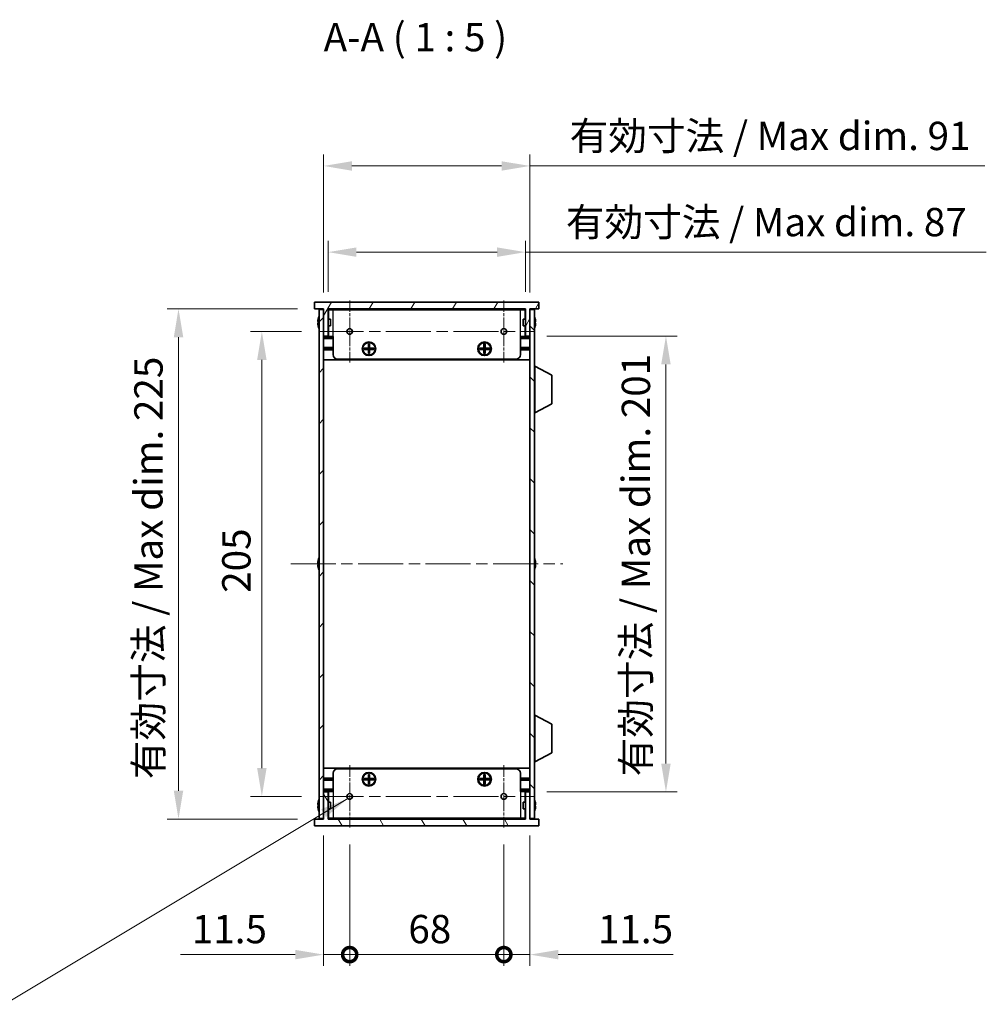
# Model space of a CAD drawing. Units: millimetres. Extents: x 0 to 7665, y 0 to 1405.
# Drawn here: x 2397 to 2823, y 635 to 1069 of the extents above; entities that cross this region are included whole.
import ezdxf

# ---------------------------------------------------------------- set-up
doc = ezdxf.new("R2010")
doc.units = ezdxf.units.MM
doc.header["$LTSCALE"] = 3.5
doc.linetypes.add('CHAIN', pattern=[0.3543, 0.2362, -0.0295, 0.0591, -0.0295])
doc.layers.get('Defpoints').update_dxf_attribs({"lineweight": 25})
for name, color, linetype, lineweight in [('Center Mark (ISO)', 131, 'Continuous', 18), ('Centerline (ISO)', 131, 'Continuous', 18), ('Dimension (ISO)', 7, 'Continuous', 18), ('Hatch (ISO)', 1, 'Continuous', 18), ('Symbol (ISO)', 7, 'Continuous', 18), ('Visible (ISO)', 7, 'Continuous', 35), ('Visible Narrow (ISO)', 7, 'Continuous', 25)]:
    doc.layers.add(name, color=color, linetype=linetype, lineweight=lineweight)
doc.styles.add('Note Text (TK)', font='txt')
doc.dimstyles.new('Default - Method 1b (TK)', dxfattribs={"dimscale": 3.5, "dimtxt": 2.5, "dimasz": 2.5, "dimexe": 1, "dimexo": 1.5, "dimgap": 1, "dimtad": 1, "dimtoh": 1, "dimrnd": 1e-08, "dimdsep": 46, "dimtxsty": 'Note Text (TK)', "dimcen": 0.09, "dimdle": 5, "dimclrd": 100, "dimclre": 100, "dimclrt": 7, "dimadec": 1, "dimazin": 1, "dimtfac": 1, "dimtmove": 0, "dimatfit": 3, "dimfxl": 1, "dimtolj": 1, "dimlwd": -1, "dimlwe": -1, "dimarcsym": 0})
doc.dimstyles.new('Default - Method 1b (TK)$7', dxfattribs={"dimscale": 3.5, "dimtxt": 2.5, "dimasz": 2.5, "dimexe": 1, "dimexo": 1.5, "dimgap": 1, "dimtad": 1, "dimtoh": 1, "dimrnd": 1e-08, "dimdsep": 46, "dimtxsty": 'Note Text (TK)', "dimcen": 0.09, "dimdle": 5, "dimclrd": 100, "dimclre": 100, "dimclrt": 7, "dimadec": 1, "dimazin": 1, "dimtfac": 1, "dimtmove": 0, "dimatfit": 3, "dimfxl": 1, "dimtolj": 1, "dimlwd": -1, "dimlwe": -1, "dimarcsym": 0})

# ---------------------------------------------------------------- blocks, each defined once
blk = doc.blocks.new('*D49')
at = {"layer": 'Defpoints', "color": 0}
for p in [(2528.62, 931.66), (2503.62, 726.66), (2528.62, 726.66)]:
    blk.add_point(p, dxfattribs=at)
at = {"layer": 'Dimension (ISO)', "color": 100}
for p, q in [((2521.12, 931.66), (2498.62, 931.66)), ((2503.62, 919.16), (2503.62, 739.16)), ((2521.12, 726.66), (2498.62, 726.66))]:
    blk.add_line(p, q, dxfattribs=at)
for points in [[(2501.54, 919.16), (2505.71, 919.16), (2503.62, 931.66)], [(2501.54, 739.16), (2505.71, 739.16), (2503.62, 726.66)]]:
    blk.add_solid(points, dxfattribs=at)
at = {"layer": 'Dimension (ISO)', "color": 7, "insert": (2492.37, 816.44), "char_height": 12.5, "attachment_point": 4, "rotation": 90, "style": 'Note Text (TK)'}
blk.add_mtext('\\A1;205', dxfattribs=at)
blk = doc.blocks.new('*D50')
at = {"layer": 'Defpoints', "color": 0}
for p in [(2526.85, 941.66), (2466.85, 716.66), (2526.85, 716.66)]:
    blk.add_point(p, dxfattribs=at)
at = {"layer": 'Dimension (ISO)', "color": 100}
for p, q in [((2519.35, 941.66), (2461.85, 941.66)), ((2466.85, 929.16), (2466.85, 729.16)), ((2519.35, 716.66), (2461.85, 716.66))]:
    blk.add_line(p, q, dxfattribs=at)
for points in [[(2464.77, 929.16), (2468.94, 929.16), (2466.85, 941.66)], [(2464.77, 729.16), (2468.94, 729.16), (2466.85, 716.66)]]:
    blk.add_solid(points, dxfattribs=at)
at = {"layer": 'Dimension (ISO)', "color": 7, "insert": (2453.61, 734.27), "char_height": 12.5, "attachment_point": 4, "rotation": 90, "style": 'Note Text (TK)'}
blk.add_mtext('\\A1;\\fＭＳ Ｐゴシック|b0|i0;\\H12.5000;有効寸法 / Max dim. 225', dxfattribs=at)
blk = doc.blocks.new('*D51')
at = {"layer": 'Defpoints', "color": 0}
for p in [(2621.85, 929.66), (2621.85, 728.66), (2681.85, 728.66)]:
    blk.add_point(p, dxfattribs=at)
at = {"layer": 'Dimension (ISO)', "color": 100}
for p, q in [((2629.35, 929.66), (2686.85, 929.66)), ((2681.85, 917.16), (2681.85, 741.16)), ((2629.35, 728.66), (2686.85, 728.66))]:
    blk.add_line(p, q, dxfattribs=at)
for points in [[(2679.77, 917.16), (2683.94, 917.16), (2681.85, 929.66)], [(2679.77, 741.16), (2683.94, 741.16), (2681.85, 728.66)]]:
    blk.add_solid(points, dxfattribs=at)
at = {"layer": 'Dimension (ISO)', "color": 7, "insert": (2668.61, 735.51), "char_height": 12.5, "attachment_point": 4, "rotation": 90, "style": 'Note Text (TK)'}
blk.add_mtext('\\A1;\\fＭＳ Ｐゴシック|b0|i0;\\H12.5000;有効寸法 / Max dim. 201', dxfattribs=at)
blk = doc.blocks.new('*D52')
at = {"layer": 'Defpoints', "color": 0}
for p in [(2619.85, 966.66), (2532.85, 941.66), (2619.85, 941.66)]:
    blk.add_point(p, dxfattribs=at)
at = {"layer": 'Dimension (ISO)', "color": 100}
for p, q in [((2532.85, 949.16), (2532.85, 971.66)), ((2619.85, 949.16), (2619.85, 971.66)), ((2545.35, 966.66), (2607.35, 966.66)), ((2619.85, 966.66), (2823.16, 966.66))]:
    blk.add_line(p, q, dxfattribs=at)
for points in [[(2545.35, 968.74), (2545.35, 964.57), (2532.85, 966.66)], [(2607.35, 968.74), (2607.35, 964.57), (2619.85, 966.66)]]:
    blk.add_solid(points, dxfattribs=at)
at = {"layer": 'Dimension (ISO)', "color": 7, "insert": (2637.69, 979.9), "char_height": 12.5, "attachment_point": 4, "style": 'Note Text (TK)'}
blk.add_mtext('\\A1;\\fＭＳ Ｐゴシック|b0|i0;\\H12.5000;有効寸法 / Max dim. 87', dxfattribs=at)
blk = doc.blocks.new('*D53')
at = {"layer": 'Defpoints', "color": 0}
for p in [(2621.85, 1004.66), (2530.85, 941.41), (2621.85, 941.41)]:
    blk.add_point(p, dxfattribs=at)
at = {"layer": 'Dimension (ISO)', "color": 100}
for p, q in [((2530.85, 948.91), (2530.85, 1009.66)), ((2621.85, 948.91), (2621.85, 1009.66)), ((2543.35, 1004.66), (2609.35, 1004.66)), ((2621.85, 1004.66), (2822.55, 1004.66))]:
    blk.add_line(p, q, dxfattribs=at)
for points in [[(2543.35, 1006.74), (2543.35, 1002.57), (2530.85, 1004.66)], [(2609.35, 1006.74), (2609.35, 1002.57), (2621.85, 1004.66)]]:
    blk.add_solid(points, dxfattribs=at)
at = {"layer": 'Dimension (ISO)', "color": 7, "insert": (2639.35, 1017.9), "char_height": 12.5, "attachment_point": 4, "style": 'Note Text (TK)'}
blk.add_mtext('\\A1;\\fＭＳ Ｐゴシック|b0|i0;\\H12.5000;有効寸法 / Max dim. 91', dxfattribs=at)
blk = doc.blocks.new('_DotSmall')
at = {"color": 0, "linetype": 'ByBlock', "const_width": 0.5}
blk.add_lwpolyline([(-0.0625, 0, 1), (0.0625, 0, 1)], format="xyb", close=True, dxfattribs=at)
blk = doc.blocks.new('*D54')
at = {"layer": 'Defpoints', "color": 0}
for p in [(2530.85, 716.91), (2542.35, 712.93), (2542.35, 656.91)]:
    blk.add_point(p, dxfattribs=at)
at = {"layer": 'Dimension (ISO)', "color": 100}
for p, q in [((2530.85, 709.41), (2530.85, 651.91)), ((2542.35, 705.43), (2542.35, 651.91)), ((2518.35, 656.91), (2467.73, 656.91)), ((2542.35, 656.91), (2530.85, 656.91)), ((2542.35, 656.91), (2567.35, 656.91))]:
    blk.add_line(p, q, dxfattribs=at)
blk.add_solid([(2518.35, 658.99), (2518.35, 654.82), (2530.85, 656.91)], dxfattribs=at)
at = {"layer": 'Dimension (ISO)', "color": 100, "xscale": 12.5, "yscale": 12.5, "zscale": 12.5, "rotation": 180}
blk.add_blockref('_DotSmall', (2542.35, 656.91), dxfattribs=at)
at = {"layer": 'Dimension (ISO)', "color": 7, "insert": (2472.73, 668.16), "char_height": 12.5, "attachment_point": 4, "style": 'Note Text (TK)'}
blk.add_mtext('\\A1;11.5', dxfattribs=at)
blk = doc.blocks.new('*D55')
at = {"layer": 'Defpoints', "color": 0}
for p in [(2542.35, 712.93), (2610.35, 712.93), (2610.35, 656.91)]:
    blk.add_point(p, dxfattribs=at)
at = {"layer": 'Dimension (ISO)', "color": 100}
for p, q in [((2542.35, 705.43), (2542.35, 651.91)), ((2610.35, 705.43), (2610.35, 651.91)), ((2542.35, 656.91), (2610.35, 656.91))]:
    blk.add_line(p, q, dxfattribs=at)
at = {"layer": 'Dimension (ISO)', "color": 100, "xscale": 12.5, "yscale": 12.5, "zscale": 12.5, "rotation": 180}
blk.add_blockref('_DotSmall', (2542.35, 656.91), dxfattribs=at)
at = {"layer": 'Dimension (ISO)', "color": 100, "xscale": 12.5, "yscale": 12.5, "zscale": 12.5}
blk.add_blockref('_DotSmall', (2610.35, 656.91), dxfattribs=at)
at = {"layer": 'Dimension (ISO)', "color": 7, "insert": (2568.23, 668.16), "char_height": 12.5, "attachment_point": 4, "style": 'Note Text (TK)'}
blk.add_mtext('\\A1;68', dxfattribs=at)
blk = doc.blocks.new('*D56')
at = {"layer": 'Defpoints', "color": 0}
for p in [(2621.85, 716.91), (2610.35, 712.93), (2621.85, 656.91)]:
    blk.add_point(p, dxfattribs=at)
at = {"layer": 'Dimension (ISO)', "color": 100}
for p, q in [((2621.85, 709.41), (2621.85, 651.91)), ((2610.35, 705.43), (2610.35, 651.91)), ((2610.35, 656.91), (2597.85, 656.91)), ((2610.35, 656.91), (2621.85, 656.91)), ((2634.35, 656.91), (2684.98, 656.91))]:
    blk.add_line(p, q, dxfattribs=at)
blk.add_solid([(2634.35, 658.99), (2634.35, 654.82), (2621.85, 656.91)], dxfattribs=at)
at = {"layer": 'Dimension (ISO)', "color": 100, "xscale": 12.5, "yscale": 12.5, "zscale": 12.5}
blk.add_blockref('_DotSmall', (2610.35, 656.91), dxfattribs=at)
at = {"layer": 'Dimension (ISO)', "color": 7, "insert": (2651.85, 668.16), "char_height": 12.5, "attachment_point": 4, "style": 'Note Text (TK)'}
blk.add_mtext('\\A1;11.5', dxfattribs=at)

msp = doc.modelspace()

# ---------------------------------------------------------------- hatches: boundary and pattern name
at = {"layer": 'Hatch (ISO)'}
h = msp.add_hatch(dxfattribs=at)
h.set_pattern_fill('ANSI31', color=256, scale=127, angle=14.999978, style=0)
h.set_pattern_definition([(60, (1306, -40), (-13.74815, 7.9375), [])])
h.paths.add_polyline_path([(2625.8525, 941.6569), (2625.8525, 944.6569), (2526.8525, 944.6569), (2526.8525, 941.6569), (2530.8525, 941.6569), (2530.8525, 941.4069), (2530.8525, 929.6569), (2532.8525, 929.6569), (2532.8525, 941.6569), (2619.8525, 941.6569), (2619.8525, 929.6569), (2621.8525, 929.6569), (2621.8525, 941.4069), (2621.8525, 941.6569)])
h = msp.add_hatch(dxfattribs=at)
h.set_pattern_fill('ANSI31', color=256, scale=127, style=0)
h.set_pattern_definition([(45, (1306, -40), (-11.22532, 11.22532), [])])
h.paths.add_polyline_path([(2530.8525, 941.4069), (2528.8525, 941.4069), (2528.8525, 716.9069), (2530.8525, 716.9069), (2530.8525, 728.6569), (2530.8525, 929.6569)])
h = msp.add_hatch(dxfattribs=at)
h.set_pattern_fill('ANSI31', color=256, scale=127, angle=90.00021, style=0)
h.set_pattern_definition([(135.0002, (1306, -40), (-11.22528, -11.22536), [])])
h.paths.add_polyline_path([(2623.8525, 941.4069), (2621.8525, 941.4069), (2621.8525, 929.6569), (2621.8525, 728.6569), (2621.8525, 716.9069), (2623.8525, 716.9069)])
h = msp.add_hatch(dxfattribs=at)
h.set_pattern_fill('ANSI31', color=256, scale=127, angle=75.000175, style=0)
h.set_pattern_definition([(120.0002, (1306, -40), (-13.74813, -7.93754), [])])
h.paths.add_polyline_path([(2526.8525, 716.6569), (2526.8525, 713.6569), (2625.8525, 713.6569), (2625.8525, 716.6569), (2621.8525, 716.6569), (2621.8525, 716.9069), (2621.8525, 728.6569), (2619.8525, 728.6569), (2619.8525, 716.6569), (2532.8525, 716.6569), (2532.8525, 728.6569), (2530.8525, 728.6569), (2530.8525, 716.9069), (2530.8525, 716.6569)])

# ---------------------------------------------------------------- linework, layer by layer
at = {"layer": 'Center Mark (ISO)', "linetype": 'CHAIN', "ltscale": 6.102429}
for p, q in [((2542.3525, 945.3864), (2542.3525, 917.9274)), ((2610.3525, 945.3864), (2610.3525, 917.9274)), ((2542.3525, 740.3864), (2542.3525, 712.9274)), ((2610.3525, 740.3864), (2610.3525, 712.9274))]:
    msp.add_line(p, q, dxfattribs=at)
at = {"layer": 'Centerline (ISO)', "linetype": 'CHAIN', "ltscale": 23.990969}
for p, q in [((2528.623, 931.6569), (2624.082, 931.6569)), ((2516.3525, 829.1569), (2636.3525, 829.1569)), ((2528.623, 726.6569), (2624.082, 726.6569))]:
    msp.add_line(p, q, dxfattribs=at)
at = {"layer": 'Visible (ISO)'}
for p, q in [((2625.8525, 944.6569), (2526.8525, 944.6569)), ((2526.8525, 944.6569), (2526.8525, 941.6569)), ((2625.8525, 941.6569), (2625.8525, 944.6569)), ((2526.8525, 941.6569), (2530.8525, 941.6569)), ((2530.8525, 941.4069), (2528.8525, 941.4069)), ((2528.8525, 941.4069), (2528.8525, 716.9069)), ((2530.8525, 941.6569), (2530.8525, 929.6569)), ((2530.8525, 716.9069), (2530.8525, 941.4069)), ((2532.8525, 929.6569), (2532.8525, 941.6569)), ((2532.8525, 941.6569), (2619.8525, 941.6569)), ((2619.8525, 941.4569), (2532.8525, 941.4569)), ((2532.9525, 937.1569), (2532.9525, 941.2569)), ((2535.0525, 941.2569), (2532.9525, 941.2569)), ((2535.0525, 941.2569), (2617.6525, 941.2569)), ((2619.7525, 941.2569), (2617.6525, 941.2569)), ((2619.7525, 937.1569), (2619.7525, 941.2569)), ((2619.8525, 941.6569), (2619.8525, 929.6569)), ((2621.8525, 929.6569), (2621.8525, 941.6569)), ((2621.8525, 941.6569), (2625.8525, 941.6569)), ((2623.8525, 941.4069), (2621.8525, 941.4069)), ((2621.8525, 941.4069), (2621.8525, 716.9069)), ((2623.8525, 716.9069), (2623.8525, 941.4069)), ((2528.4872, 936.0319), (2528.364, 936.0319)), ((2528.364, 935.2819), (2528.4872, 935.2819)), ((2528.4872, 937.2569), (2528.4775, 937.2569)), ((2528.4775, 934.0569), (2528.4872, 934.0569)), ((2533.8525, 937.1569), (2532.8525, 937.1569)), ((2533.8525, 934.1569), (2532.8525, 934.1569)), ((2532.9525, 929.4569), (2532.9525, 934.1569)), ((2533.8525, 937.1569), (2533.8525, 934.1569)), ((2618.8525, 934.1569), (2618.8525, 937.1569)), ((2618.8525, 937.1569), (2619.8525, 937.1569)), ((2618.8525, 934.1569), (2619.8525, 934.1569)), ((2619.7525, 929.4569), (2619.7525, 934.1569)), ((2624.2275, 937.2569), (2624.2178, 937.2569)), ((2624.3411, 936.0319), (2624.2178, 936.0319)), ((2624.2178, 935.2819), (2624.3411, 935.2819)), ((2624.2178, 934.0569), (2624.2275, 934.0569)), ((2530.8525, 929.6569), (2532.8525, 929.6569)), ((2535.0525, 929.4569), (2532.9525, 929.4569)), ((2535.0525, 921.4569), (2535.0525, 929.4569)), ((2619.7525, 929.4569), (2617.6525, 929.4569)), ((2617.6525, 921.4569), (2617.6525, 929.4569)), ((2619.8525, 929.6569), (2621.8525, 929.6569)), ((2535.0525, 928.9569), (2530.8525, 928.9569)), ((2550.5859, 926.1902), (2551.1192, 926.1902)), ((2550.5859, 924.3235), (2550.5859, 926.1902)), ((2551.1192, 925.5427), (2550.5859, 925.5427)), ((2551.1192, 926.1902), (2551.1192, 924.3235)), ((2601.5859, 926.1902), (2602.1192, 926.1902)), ((2601.5859, 924.3235), (2601.5859, 926.1902)), ((2602.1192, 925.5427), (2601.5859, 925.5427)), ((2602.1192, 926.1902), (2602.1192, 924.3235)), ((2621.8525, 928.9569), (2617.6525, 928.9569)), ((2535.0525, 924.5569), (2530.8525, 924.5569)), ((2535.0525, 924.0569), (2530.8525, 924.0569)), ((2535.0525, 923.5569), (2530.8525, 923.5569)), ((2548.7192, 923.7902), (2548.7192, 924.3235)), ((2548.7192, 924.3235), (2550.5859, 924.3235)), ((2550.5859, 923.7902), (2548.7192, 923.7902)), ((2549.3667, 924.3235), (2549.3667, 923.7902)), ((2550.49, 923.7902), (2550.49, 924.3235)), ((2550.5859, 924.4194), (2551.1192, 924.4194)), ((2550.5859, 921.9235), (2550.5859, 923.7902)), ((2551.1192, 923.6944), (2550.5859, 923.6944)), ((2550.5859, 922.5711), (2551.1192, 922.5711)), ((2551.1192, 921.9235), (2550.5859, 921.9235)), ((2551.1192, 924.3235), (2552.9859, 924.3235)), ((2551.1192, 923.7902), (2551.1192, 921.9235)), ((2552.9859, 923.7902), (2551.1192, 923.7902)), ((2551.215, 924.3235), (2551.215, 923.7902)), ((2552.3384, 923.7902), (2552.3384, 924.3235)), ((2552.9859, 924.3235), (2552.9859, 923.7902)), ((2599.7192, 923.7902), (2599.7192, 924.3235)), ((2599.7192, 924.3235), (2601.5859, 924.3235)), ((2601.5859, 923.7902), (2599.7192, 923.7902)), ((2600.3667, 924.3235), (2600.3667, 923.7902)), ((2601.49, 923.7902), (2601.49, 924.3235)), ((2601.5859, 924.4194), (2602.1192, 924.4194)), ((2601.5859, 921.9235), (2601.5859, 923.7902)), ((2602.1192, 923.6944), (2601.5859, 923.6944)), ((2601.5859, 922.5711), (2602.1192, 922.5711)), ((2602.1192, 921.9235), (2601.5859, 921.9235)), ((2602.1192, 924.3235), (2603.9859, 924.3235)), ((2602.1192, 923.7902), (2602.1192, 921.9235)), ((2603.9859, 923.7902), (2602.1192, 923.7902)), ((2602.215, 924.3235), (2602.215, 923.7902)), ((2603.3384, 923.7902), (2603.3384, 924.3235)), ((2603.9859, 924.3235), (2603.9859, 923.7902)), ((2621.8525, 924.5569), (2617.6525, 924.5569)), ((2621.8525, 924.0569), (2617.6525, 924.0569)), ((2621.8525, 923.5569), (2617.6525, 923.5569)), ((2621.8525, 919.1569), (2530.8525, 919.1569)), ((2615.6525, 919.4569), (2537.0525, 919.4569)), ((2623.9525, 916.4069), (2623.8525, 916.4069)), ((2623.9525, 895.8069), (2623.9525, 916.4069)), ((2623.9525, 916.4069), (2631.4525, 912.4609)), ((2631.4525, 899.7528), (2631.4525, 912.4609)), ((2623.9525, 895.8069), (2631.4525, 899.7528)), ((2623.9525, 895.8069), (2623.8525, 895.8069)), ((2528.4872, 829.5319), (2528.364, 829.5319)), ((2528.4872, 830.7569), (2528.4775, 830.7569)), ((2624.2275, 830.7569), (2624.2178, 830.7569)), ((2624.3411, 829.5319), (2624.2178, 829.5319)), ((2528.364, 828.7819), (2528.4872, 828.7819)), ((2528.4775, 827.5569), (2528.4872, 827.5569)), ((2624.2178, 828.7819), (2624.3411, 828.7819)), ((2624.2178, 827.5569), (2624.2275, 827.5569)), ((2623.9525, 762.5069), (2623.8525, 762.5069)), ((2623.9525, 741.9069), (2623.9525, 762.5069)), ((2623.9525, 762.5069), (2631.4525, 758.5609)), ((2631.4525, 745.8528), (2631.4525, 758.5609)), ((2623.9525, 741.9069), (2631.4525, 745.8528)), ((2621.8525, 739.1569), (2530.8525, 739.1569)), ((2537.0525, 738.8569), (2615.6525, 738.8569)), ((2623.9525, 741.9069), (2623.8525, 741.9069)), ((2535.0525, 734.7569), (2530.8525, 734.7569)), ((2535.0525, 734.2569), (2530.8525, 734.2569)), ((2535.0525, 733.7569), (2530.8525, 733.7569)), ((2535.0525, 736.8569), (2535.0525, 728.8569)), ((2548.7192, 733.9902), (2548.7192, 734.5235)), ((2548.7192, 734.5235), (2550.5859, 734.5235)), ((2550.5859, 733.9902), (2548.7192, 733.9902)), ((2549.3667, 734.5235), (2549.3667, 733.9902)), ((2550.49, 733.9902), (2550.49, 734.5235)), ((2550.5859, 736.3902), (2551.1192, 736.3902)), ((2550.5859, 734.5235), (2550.5859, 736.3902)), ((2551.1192, 735.7427), (2550.5859, 735.7427)), ((2550.5859, 734.6194), (2551.1192, 734.6194)), ((2550.5859, 732.1235), (2550.5859, 733.9902)), ((2551.1192, 733.8944), (2550.5859, 733.8944)), ((2551.1192, 736.3902), (2551.1192, 734.5235)), ((2551.1192, 734.5235), (2552.9859, 734.5235)), ((2551.1192, 733.9902), (2551.1192, 732.1235)), ((2552.9859, 733.9902), (2551.1192, 733.9902)), ((2551.215, 734.5235), (2551.215, 733.9902)), ((2552.3384, 733.9902), (2552.3384, 734.5235)), ((2552.9859, 734.5235), (2552.9859, 733.9902)), ((2599.7192, 733.9902), (2599.7192, 734.5235)), ((2599.7192, 734.5235), (2601.5859, 734.5235)), ((2601.5859, 733.9902), (2599.7192, 733.9902)), ((2600.3667, 734.5235), (2600.3667, 733.9902)), ((2601.49, 733.9902), (2601.49, 734.5235)), ((2601.5859, 736.3902), (2602.1192, 736.3902)), ((2601.5859, 734.5235), (2601.5859, 736.3902)), ((2602.1192, 735.7427), (2601.5859, 735.7427)), ((2601.5859, 734.6194), (2602.1192, 734.6194)), ((2601.5859, 732.1235), (2601.5859, 733.9902)), ((2602.1192, 733.8944), (2601.5859, 733.8944)), ((2602.1192, 736.3902), (2602.1192, 734.5235)), ((2602.1192, 734.5235), (2603.9859, 734.5235)), ((2602.1192, 733.9902), (2602.1192, 732.1235)), ((2603.9859, 733.9902), (2602.1192, 733.9902)), ((2602.215, 734.5235), (2602.215, 733.9902)), ((2603.3384, 733.9902), (2603.3384, 734.5235)), ((2603.9859, 734.5235), (2603.9859, 733.9902)), ((2617.6525, 736.8569), (2617.6525, 728.8569)), ((2621.8525, 734.7569), (2617.6525, 734.7569)), ((2621.8525, 734.2569), (2617.6525, 734.2569)), ((2621.8525, 733.7569), (2617.6525, 733.7569)), ((2550.5859, 732.7711), (2551.1192, 732.7711)), ((2551.1192, 732.1235), (2550.5859, 732.1235)), ((2601.5859, 732.7711), (2602.1192, 732.7711)), ((2602.1192, 732.1235), (2601.5859, 732.1235)), ((2535.0525, 729.3569), (2530.8525, 729.3569)), ((2532.8525, 728.6569), (2530.8525, 728.6569)), ((2530.8525, 728.6569), (2530.8525, 716.6569)), ((2532.8525, 716.6569), (2532.8525, 728.6569)), ((2532.9525, 728.8569), (2532.9525, 724.1569)), ((2532.9525, 728.8569), (2535.0525, 728.8569)), ((2621.8525, 729.3569), (2617.6525, 729.3569)), ((2617.6525, 728.8569), (2619.7525, 728.8569)), ((2619.7525, 728.8569), (2619.7525, 724.1569)), ((2621.8525, 728.6569), (2619.8525, 728.6569)), ((2619.8525, 728.6569), (2619.8525, 716.6569)), ((2621.8525, 716.6569), (2621.8525, 728.6569)), ((2528.4872, 723.0319), (2528.364, 723.0319)), ((2528.364, 722.2819), (2528.4872, 722.2819)), ((2528.4872, 724.2569), (2528.4775, 724.2569)), ((2528.4775, 721.0569), (2528.4872, 721.0569)), ((2533.8525, 724.1569), (2532.8525, 724.1569)), ((2533.8525, 721.1569), (2532.8525, 721.1569)), ((2532.9525, 721.1569), (2532.9525, 717.0569)), ((2533.8525, 724.1569), (2533.8525, 721.1569)), ((2618.8525, 721.1569), (2618.8525, 724.1569)), ((2618.8525, 724.1569), (2619.8525, 724.1569)), ((2618.8525, 721.1569), (2619.8525, 721.1569)), ((2619.7525, 721.1569), (2619.7525, 717.0569)), ((2624.2275, 724.2569), (2624.2178, 724.2569)), ((2624.3411, 723.0319), (2624.2178, 723.0319)), ((2624.2178, 722.2819), (2624.3411, 722.2819)), ((2624.2178, 721.0569), (2624.2275, 721.0569)), ((2526.8525, 716.6569), (2526.8525, 713.6569)), ((2530.8525, 716.6569), (2526.8525, 716.6569)), ((2528.8525, 716.9069), (2530.8525, 716.9069)), ((2619.8525, 716.8569), (2532.8525, 716.8569)), ((2619.8525, 716.6569), (2532.8525, 716.6569)), ((2532.9525, 717.0569), (2535.0525, 717.0569)), ((2617.6525, 717.0569), (2535.0525, 717.0569)), ((2617.6525, 717.0569), (2619.7525, 717.0569)), ((2621.8525, 716.9069), (2623.8525, 716.9069)), ((2625.8525, 716.6569), (2621.8525, 716.6569)), ((2625.8525, 713.6569), (2625.8525, 716.6569)), ((2526.8525, 713.6569), (2625.8525, 713.6569))]:
    msp.add_line(p, q, dxfattribs=at)
for centre, radius in [((2542.3525, 931.6569), 1.2295), ((2610.3525, 931.6569), 1.2295), ((2550.8525, 924.0569), 3), ((2550.8525, 924.0569), 2.75), ((2601.8525, 924.0569), 3), ((2601.8525, 924.0569), 2.75), ((2550.8525, 734.2569), 3), ((2550.8525, 734.2569), 2.75), ((2601.8525, 734.2569), 3), ((2601.8525, 734.2569), 2.75), ((2542.3525, 726.6569), 1.2295), ((2610.3525, 726.6569), 1.2295)]:
    msp.add_circle(centre, radius, dxfattribs=at)
for centre, radius, start, end in [((2535.7048, 935.6569), 7.4023, 157.773919, 167.517006), ((2617.0003, 935.6569), 7.4023, 12.482994, 22.226081), ((2535.7048, 935.6569), 7.3928, 167.500697, 173.2026), ((2535.7048, 935.6569), 7.3928, 186.7974, 192.499303), ((2535.7048, 935.6569), 7.2273, 177.025775, 182.974225), ((2535.7048, 935.6569), 7.4023, 192.482994, 202.226081), ((2617.0003, 935.6569), 7.4023, 337.773919, 347.517006), ((2617.0003, 935.6569), 7.3928, 6.7974, 12.499303), ((2617.0003, 935.6569), 7.2273, 357.025775, 2.974225), ((2617.0003, 935.6569), 7.3928, 347.500697, 353.2026), ((2537.0525, 921.4569), 2, 180, 270), ((2615.6525, 921.4569), 2, 270, 0), ((2535.7048, 829.1569), 7.3928, 167.500697, 173.2026), ((2535.7048, 829.1569), 7.4023, 157.773919, 167.517006), ((2535.7048, 829.1569), 7.2273, 177.025775, 182.974225), ((2617.0003, 829.1569), 7.4023, 12.482994, 22.226081), ((2617.0003, 829.1569), 7.3928, 6.7974, 12.499303), ((2617.0003, 829.1569), 7.2273, 357.025775, 2.974225), ((2535.7048, 829.1569), 7.3928, 186.7974, 192.499303), ((2535.7048, 829.1569), 7.4023, 192.482994, 202.226081), ((2617.0003, 829.1569), 7.4023, 337.773919, 347.517006), ((2617.0003, 829.1569), 7.3928, 347.500697, 353.2026), ((2537.0525, 736.8569), 2, 90, 180), ((2615.6525, 736.8569), 2, 0, 90), ((2535.7048, 722.6569), 7.4023, 157.773919, 167.517006), ((2617.0003, 722.6569), 7.4023, 12.482994, 22.226081), ((2535.7048, 722.6569), 7.3928, 167.500697, 173.2026), ((2535.7048, 722.6569), 7.3928, 186.7974, 192.499303), ((2535.7048, 722.6569), 7.2273, 177.025775, 182.974225), ((2535.7048, 722.6569), 7.4023, 192.482994, 202.226081), ((2617.0003, 722.6569), 7.4023, 337.773919, 347.517006), ((2617.0003, 722.6569), 7.3928, 6.7974, 12.499303), ((2617.0003, 722.6569), 7.2273, 357.025775, 2.974225), ((2617.0003, 722.6569), 7.3928, 347.500697, 353.2026)]:
    msp.add_arc(centre, radius, start, end, dxfattribs=at)
for points in [[(2528.364, 936.5319), (2528.3565, 936.4694), (2528.3501, 936.4025), (2528.3415, 936.2792), (2528.3393, 936.2229), (2528.3393, 936.1338), (2528.3415, 936.0953), (2528.3501, 936.0443), (2528.3565, 936.0319), (2528.364, 936.0319)], [(2528.364, 935.2819), (2528.3565, 935.2819), (2528.3501, 935.2694), (2528.3415, 935.2185), (2528.3393, 935.18), (2528.3393, 935.0909), (2528.3415, 935.0345), (2528.3501, 934.9113), (2528.3565, 934.8444), (2528.364, 934.7819)], [(2624.3411, 936.0319), (2624.3485, 936.0319), (2624.355, 936.0443), (2624.3636, 936.0953), (2624.3657, 936.1338), (2624.3657, 936.2229), (2624.3636, 936.2792), (2624.355, 936.4025), (2624.3485, 936.4694), (2624.3411, 936.5319)], [(2624.3411, 934.7819), (2624.3485, 934.8444), (2624.355, 934.9113), (2624.3636, 935.0345), (2624.3657, 935.0909), (2624.3657, 935.18), (2624.3636, 935.2185), (2624.355, 935.2694), (2624.3485, 935.2819), (2624.3411, 935.2819)], [(2528.364, 830.0319), (2528.3565, 829.9694), (2528.3501, 829.9025), (2528.3415, 829.7792), (2528.3393, 829.7229), (2528.3393, 829.6338), (2528.3415, 829.5953), (2528.3501, 829.5443), (2528.3565, 829.5319), (2528.364, 829.5319)], [(2624.3411, 829.5319), (2624.3485, 829.5319), (2624.355, 829.5443), (2624.3636, 829.5953), (2624.3657, 829.6338), (2624.3657, 829.7229), (2624.3636, 829.7792), (2624.355, 829.9025), (2624.3485, 829.9694), (2624.3411, 830.0319)], [(2528.364, 828.7819), (2528.3565, 828.7819), (2528.3501, 828.7694), (2528.3415, 828.7185), (2528.3393, 828.68), (2528.3393, 828.5909), (2528.3415, 828.5345), (2528.3501, 828.4113), (2528.3565, 828.3444), (2528.364, 828.2819)], [(2624.3411, 828.2819), (2624.3485, 828.3444), (2624.355, 828.4113), (2624.3636, 828.5345), (2624.3657, 828.5909), (2624.3657, 828.68), (2624.3636, 828.7185), (2624.355, 828.7694), (2624.3485, 828.7819), (2624.3411, 828.7819)], [(2528.364, 723.5319), (2528.3565, 723.4694), (2528.3501, 723.4025), (2528.3415, 723.2792), (2528.3393, 723.2229), (2528.3393, 723.1338), (2528.3415, 723.0953), (2528.3501, 723.0443), (2528.3565, 723.0319), (2528.364, 723.0319)], [(2528.364, 722.2819), (2528.3565, 722.2819), (2528.3501, 722.2694), (2528.3415, 722.2185), (2528.3393, 722.18), (2528.3393, 722.0909), (2528.3415, 722.0345), (2528.3501, 721.9113), (2528.3565, 721.8444), (2528.364, 721.7819)], [(2624.3411, 723.0319), (2624.3485, 723.0319), (2624.355, 723.0443), (2624.3636, 723.0953), (2624.3657, 723.1338), (2624.3657, 723.2229), (2624.3636, 723.2792), (2624.355, 723.4025), (2624.3485, 723.4694), (2624.3411, 723.5319)], [(2624.3411, 721.7819), (2624.3485, 721.8444), (2624.355, 721.9113), (2624.3636, 722.0345), (2624.3657, 722.0909), (2624.3657, 722.18), (2624.3636, 722.2185), (2624.355, 722.2694), (2624.3485, 722.2819), (2624.3411, 722.2819)]]:
    msp.add_open_spline(points, degree=3, knots=[0.076192776, 0.076192776, 0.076192776, 0.076192776, 0.0950828432, 0.0950828432, 0.1139729103, 0.1139729103, 0.1328629774, 0.1328629774, 0.1517530446, 0.1517530446, 0.1517530446, 0.1517530446], dxfattribs=at)
at = {"layer": 'Visible Narrow (ISO)'}
for p, q in [((2532.9525, 940.9569), (2532.8525, 940.9569)), ((2535.0525, 929.4569), (2535.0525, 941.2569)), ((2617.6525, 929.4569), (2617.6525, 941.2569)), ((2619.8525, 940.9569), (2619.7525, 940.9569)), ((2535.0525, 928.4569), (2530.8525, 928.4569)), ((2621.8525, 928.4569), (2617.6525, 928.4569)), ((2535.0525, 729.8569), (2530.8525, 729.8569)), ((2621.8525, 729.8569), (2617.6525, 729.8569)), ((2535.0525, 728.8569), (2535.0525, 717.0569)), ((2617.6525, 728.8569), (2617.6525, 717.0569)), ((2532.9525, 717.3569), (2532.8525, 717.3569)), ((2619.8525, 717.3569), (2619.7525, 717.3569))]:
    msp.add_line(p, q, dxfattribs=at)

# ---------------------------------------------------------------- texts
at = {"layer": 'Symbol (ISO)', "color": 7, "insert": (2530.8614, 1051.2978), "char_height": 12.5, "attachment_point": 7, "style": 'Note Text (TK)'}
msp.add_mtext('A-A ( 1 : 5 )', dxfattribs=at)

# ---------------------------------------------------------------- dimensions: what is measured, and where the dimension line sits
at = {"layer": 'Dimension (ISO)', "color": 100}
for base, p1, p2, picture, middle in [((2621.8525, 1004.6569), (2530.8525, 941.4069), (2621.8525, 941.4069), '*D53', (2728.4505, 1004.6569)), ((2619.8525, 966.6569), (2532.8525, 941.6569), (2619.8525, 941.6569), '*D52', (2727.9225, 966.6569))]:
    dim = msp.add_linear_dim(base=base, p1=p1, p2=p2, text='\\fＭＳ Ｐゴシック|b0|i0;\\H12.5000;有効寸法 / Max dim. <>', dimstyle='Default - Method 1b (TK)', override={"dimscale": 0, "dimtxt": 12.5, "dimasz": 12.5, "dimexe": 5, "dimexo": 7.5, "dimgap": 5, "dimtoh": 0, "dimdec": 2, "dimcen": 0.45, "dimtol": 0, "dimlim": 0, "dimtp": 0, "dimtm": 0, "dimtdec": 2, "dimtofl": 0, "dimatfit": 2}, dxfattribs=at)
    dim.commit()
    dim.dimension.update_dxf_attribs({"geometry": picture, "text_midpoint": middle, "dimtype": 160})
for base, p1, p2, picture, middle in [((2466.8525, 716.6569), (2526.8525, 941.6569), (2526.8525, 716.6569), '*D50', (2466.8525, 829.1569)), ((2681.8525, 728.6569), (2621.8525, 929.6569), (2621.8525, 728.6569), '*D51', (2681.8525, 829.1569))]:
    dim = msp.add_linear_dim(base=base, p1=p1, p2=p2, angle=270, text='\\fＭＳ Ｐゴシック|b0|i0;\\H12.5000;有効寸法 / Max dim. <>', dimstyle='Default - Method 1b (TK)', override={"dimscale": 0, "dimtxt": 12.5, "dimasz": 12.5, "dimexe": 5, "dimexo": 7.5, "dimgap": 5, "dimtoh": 0, "dimdec": 2, "dimcen": 0.45, "dimtol": 0, "dimlim": 0, "dimtp": 0, "dimtm": 0, "dimtdec": 2, "dimtofl": 0, "dimatfit": 1}, dxfattribs=at)
    dim.commit()
    dim.dimension.update_dxf_attribs({"geometry": picture, "text_midpoint": middle, "dimtype": 160})
for base, p1, p2, angle, override, picture, middle in [((2503.623, 726.6569), (2528.623, 931.6569), (2528.623, 726.6569), 270, {"dimscale": 0, "dimtxt": 12.5, "dimasz": 12.5, "dimexe": 5, "dimexo": 7.5, "dimgap": 5, "dimtoh": 0, "dimdec": 2, "dimcen": 0.45, "dimtol": 0, "dimlim": 0, "dimtp": 0, "dimtm": 0, "dimtdec": 2, "dimtofl": 0, "dimatfit": 1}, '*D49', (2503.623, 829.1569)), ((2542.3525, 656.9069), (2530.8525, 716.9069), (2542.3525, 712.9274), 180, {"dimscale": 0, "dimtxt": 12.5, "dimasz": 12.5, "dimexe": 5, "dimexo": 7.5, "dimgap": 5, "dimtoh": 0, "dimdec": 2, "dimblk2": 'DotSmall', "dimsah": 1, "dimcen": 0.45, "dimdle": 0, "dimtol": 0, "dimlim": 0, "dimtp": 0, "dimtm": 0, "dimtdec": 2, "dimtofl": 1, "dimatfit": 1}, '*D54', (2486.79, 656.9069)), ((2621.8525, 656.9069), (2610.3525, 712.9274), (2621.8525, 716.9069), 180, {"dimscale": 0, "dimtxt": 12.5, "dimasz": 12.5, "dimexe": 5, "dimexo": 7.5, "dimgap": 5, "dimtoh": 0, "dimdec": 2, "dimblk1": 'DotSmall', "dimsah": 1, "dimcen": 0.45, "dimdle": 0, "dimtol": 0, "dimlim": 0, "dimtp": 0, "dimtm": 0, "dimtdec": 2, "dimtofl": 1, "dimatfit": 1}, '*D56', (2665.915, 656.9069)), ((2610.3525, 656.9069), (2542.3525, 712.9274), (2610.3525, 712.9274), 180, {"dimscale": 0, "dimtxt": 12.5, "dimasz": 12.5, "dimexe": 5, "dimexo": 7.5, "dimgap": 5, "dimtoh": 0, "dimdec": 2, "dimblk1": 'DotSmall', "dimblk2": 'DotSmall', "dimsah": 1, "dimcen": 0.45, "dimdle": 0, "dimtol": 0, "dimlim": 0, "dimtp": 0, "dimtm": 0, "dimtdec": 2, "dimtofl": 0, "dimatfit": 1}, '*D55', (2576.4025, 656.9069))]:
    dim = msp.add_linear_dim(base=base, p1=p1, p2=p2, angle=angle, dimstyle='Default - Method 1b (TK)', override=override, dxfattribs=at)
    dim.commit()
    dim.dimension.update_dxf_attribs({"geometry": picture, "text_midpoint": middle, "dimtype": 160})

# ---------------------------------------------------------------- leaders
at = {"layer": 'Symbol (ISO)', "color": 100, "annotation_type": 0, "has_hookline": 1, "hookline_direction": 1, "text_width": 232.8125}
msp.add_leader([(2541.5493, 725.726), (2390.2421, 634.998), (2377.7421, 634.998)], dimstyle='Default - Method 1b (TK)$7', override={"dimscale": 0, "dimtxt": 12.5, "dimasz": 12.5, "dimgap": 0, "dimtad": 1}, dxfattribs=at)

doc.saveas('drawing.dxf')
